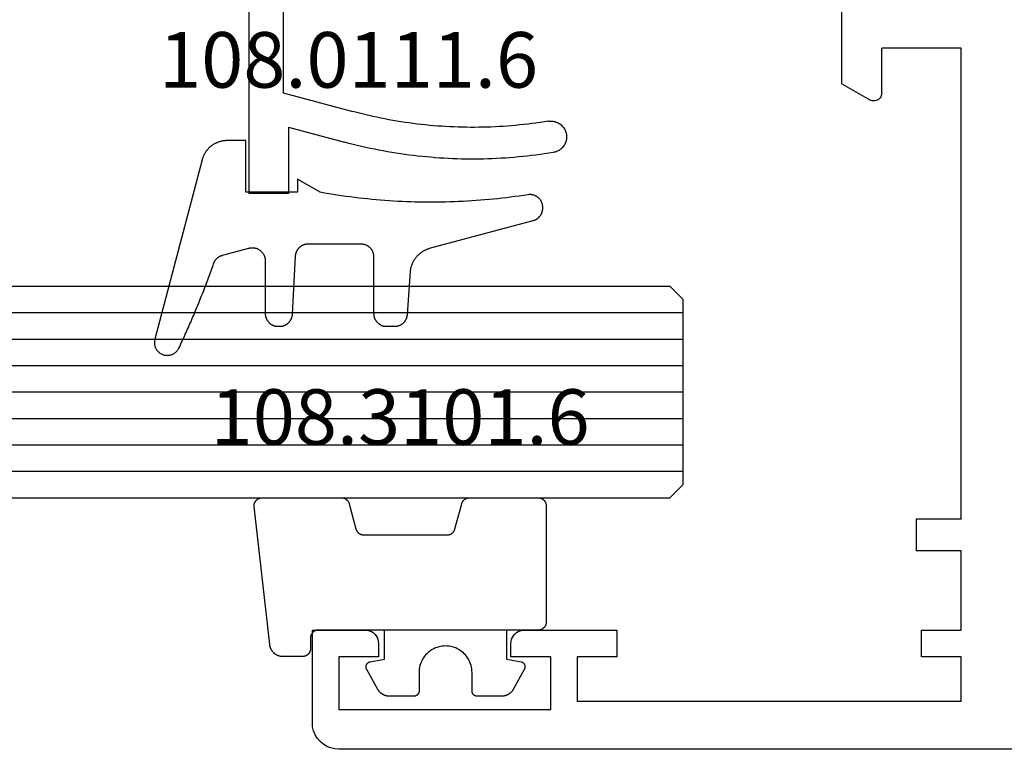
# Model space of a CAD drawing. Units: millimetres. Extents: x 0 to 6144, y -3021 to -50.
# Drawn here: x 4858 to 4896, y -2970 to -2942 of the extents above; entities that cross this region are included whole.
import ezdxf
from ezdxf.enums import TextEntityAlignment as Align

# ---------------------------------------------------------------- set-up
doc = ezdxf.new("R2010")
doc.units = ezdxf.units.MM
for name, color, linetype in [('CrossSectionsGlass', 4, 'Continuous'), ('CrossSectionsGums', 1, 'Continuous'), ('CrossSectionsProfils', 7, 'Continuous'), ('CrossSectionsTexts', 3, 'Continuous')]:
    doc.layers.add(name, color=color, linetype=linetype)
doc.styles.get("Standard").update_dxf_attribs({"font": 'complex.shx', "height": 60})

# ---------------------------------------------------------------- blocks, each defined once
blk = doc.blocks.new('8mm_8', base_point=(833.68, 0))
at = {"layer": 'CrossSectionsGlass'}
for p, q in [((0.5, 0), (0, -0.5)), ((849.38, 0), (0.5, 0)), ((0, -0.5), (0, -7.5)), ((849.88, -1), (0, -1)), ((849.88, -2), (0, -2)), ((849.88, -3), (0, -3)), ((849.88, -4), (0, -4)), ((849.88, -5), (0, -5)), ((849.88, -6), (0, -6)), ((849.88, -7), (0, -7)), ((0.5, -8), (0, -7.5)), ((849.38, -8), (0.5, -8))]:
    blk.add_line(p, q, dxfattribs=at)
blk = doc.blocks.new('01_21071_X', base_point=(0, 16.597))
at = {"layer": 'CrossSectionsProfils'}
for p, q in [((70.203, 41.745), (70.203, 45.749)), ((65.702, 25.301), (65.702, 43.098)), ((65.702, 43.098), (68.696, 43.098)), ((68.696, 41.402), (68.696, 43.098)), ((70.203, 41.745), (69.147, 41.14)), ((68.696, 41.402), (68.705, 41.348)), ((68.705, 41.348), (68.714, 41.303)), ((68.714, 41.303), (68.732, 41.257)), ((68.732, 41.257), (68.759, 41.221)), ((68.759, 41.221), (68.796, 41.185)), ((68.796, 41.185), (68.832, 41.149)), ((68.832, 41.149), (68.868, 41.131)), ((68.868, 41.131), (68.913, 41.113)), ((68.913, 41.113), (68.967, 41.104)), ((68.967, 41.104), (69.012, 41.104)), ((69.012, 41.104), (69.057, 41.104)), ((69.057, 41.104), (69.102, 41.122)), ((69.102, 41.122), (69.147, 41.14)), ((65.702, 25.301), (67.397, 25.301)), ((67.397, 25.301), (67.397, 24.101)), ((65.702, 21.098), (65.702, 24.101)), ((65.702, 24.101), (67.397, 24.101)), ((67.199, 21.098), (65.702, 21.098)), ((67.199, 20.097), (67.199, 21.098)), ((82.199, 21.098), (78.7, 21.098)), ((78.7, 21.098), (78.7, 20.097)), ((82.28, 21.098), (82.199, 21.098)), ((82.353, 21.08), (82.28, 21.098)), ((82.425, 21.044), (82.353, 21.08)), ((82.497, 21.008), (82.425, 21.044)), ((82.551, 20.953), (82.497, 21.008)), ((82.605, 20.89), (82.551, 20.953)), ((82.641, 20.827), (82.605, 20.89)), ((82.677, 20.755), (82.641, 20.827)), ((87.756, 20.827), (87.729, 20.755)), ((87.792, 20.89), (87.756, 20.827)), ((87.846, 20.953), (87.792, 20.89)), ((87.909, 21.008), (87.846, 20.953)), ((87.972, 21.044), (87.909, 21.008)), ((88.044, 21.08), (87.972, 21.044)), ((88.125, 21.098), (88.044, 21.08)), ((88.198, 21.098), (88.125, 21.098)), ((90.2, 21.098), (88.198, 21.098)), ((90.2, 17.598), (90.2, 21.098)), ((82.695, 20.674), (82.677, 20.755)), ((82.704, 20.602), (82.695, 20.674)), ((82.704, 20.097), (82.704, 20.602)), ((87.71, 20.674), (87.701, 20.602)), ((87.701, 20.602), (87.701, 20.097)), ((87.729, 20.755), (87.71, 20.674)), ((65.702, 18.401), (65.702, 20.097)), ((65.702, 20.097), (67.199, 20.097)), ((78.7, 20.097), (80.197, 20.097)), ((80.197, 20.097), (80.197, 18.401)), ((81.198, 18.103), (81.198, 20.097)), ((81.198, 20.097), (82.704, 20.097)), ((87.701, 20.097), (89.199, 20.097)), ((89.199, 20.097), (89.199, 18.103)), ((65.702, 18.401), (80.197, 18.401)), ((89.199, 18.103), (81.198, 18.103)), ((90.191, 17.445), (90.2, 17.598)), ((90.011, 17.012), (90.092, 17.147)), ((90.092, 17.147), (90.155, 17.291)), ((90.155, 17.291), (90.191, 17.445)), ((89.65, 16.705), (89.785, 16.795)), ((89.785, 16.795), (89.911, 16.894)), ((89.911, 16.894), (90.011, 17.012)), ((30.803, 16.597), (89.199, 16.597)), ((89.199, 16.597), (89.352, 16.615)), ((89.352, 16.615), (89.505, 16.651)), ((89.505, 16.651), (89.65, 16.705))]:
    blk.add_line(p, q, dxfattribs=at)
blk = doc.blocks.new('04_51036_X', base_point=(1849.999, 799.432))
at = {"layer": 'CrossSectionsProfils'}
for p, q in [((1826.499, 816.232), (1826.499, 781.232)), ((1827.799, 798.932), (1827.799, 785.032)), ((1827.799, 785.032), (1830.425, 784.328)), ((1827.999, 783.736), (1830.115, 783.169)), ((1827.999, 783.736), (1827.999, 781.232)), ((1827.999, 781.232), (1826.499, 781.232))]:
    blk.add_line(p, q, dxfattribs=at)
at = {"layer": 'CrossSectionsProfils', "flags": 128}
for points in [[(1837.801, 783.965), (1837.648, 783.94), (1837.495, 783.917), (1837.341, 783.895), (1837.188, 783.875), (1837.034, 783.856), (1836.88, 783.838), (1836.726, 783.821), (1836.572, 783.806), (1836.417, 783.793), (1836.263, 783.781), (1836.108, 783.77), (1835.953, 783.76), (1835.798, 783.752), (1835.644, 783.745), (1835.489, 783.74), (1835.334, 783.736), (1835.179, 783.733), (1835.024, 783.732), (1834.869, 783.732), (1834.714, 783.733), (1834.559, 783.736), (1834.404, 783.74), (1834.249, 783.746), (1834.094, 783.753), (1833.939, 783.761), (1833.784, 783.771), (1833.63, 783.782), (1833.475, 783.794), (1833.321, 783.808), (1833.166, 783.823), (1833.012, 783.84), (1832.858, 783.858), (1832.705, 783.877), (1832.551, 783.897), (1832.397, 783.919), (1832.244, 783.943), (1832.091, 783.967), (1831.938, 783.993), (1831.786, 784.021), (1831.633, 784.05), (1831.481, 784.08), (1831.33, 784.111), (1831.178, 784.144), (1831.027, 784.178), (1830.876, 784.214), (1830.725, 784.25), (1830.575, 784.288), (1830.425, 784.328)], [(1837.801, 783.965), (1837.84, 783.97), (1837.879, 783.972), (1837.919, 783.972), (1837.958, 783.97), (1837.997, 783.965), (1838.035, 783.957), (1838.073, 783.947), (1838.11, 783.934), (1838.147, 783.919), (1838.182, 783.902), (1838.216, 783.882), (1838.248, 783.86), (1838.28, 783.836), (1838.309, 783.811), (1838.337, 783.783), (1838.363, 783.753), (1838.387, 783.722), (1838.408, 783.689), (1838.428, 783.655), (1838.445, 783.62), (1838.46, 783.584), (1838.473, 783.547), (1838.483, 783.509), (1838.491, 783.47), (1838.496, 783.431), (1838.499, 783.392), (1838.499, 783.353), (1838.496, 783.314), (1838.491, 783.275), (1838.483, 783.236), (1838.473, 783.198), (1838.46, 783.161), (1838.445, 783.125), (1838.428, 783.09), (1838.408, 783.056), (1838.387, 783.023), (1838.363, 782.992), (1838.337, 782.962), (1838.309, 782.935), (1838.279, 782.909), (1838.248, 782.885), (1838.216, 782.863), (1838.182, 782.843), (1838.146, 782.826), (1838.11, 782.811), (1838.073, 782.798), (1838.035, 782.788), (1837.996, 782.781)], [(1837.996, 782.781), (1837.833, 782.754), (1837.669, 782.73), (1837.505, 782.706), (1837.341, 782.685), (1837.177, 782.664), (1837.012, 782.645), (1836.847, 782.628), (1836.682, 782.612), (1836.517, 782.597), (1836.352, 782.584), (1836.187, 782.572), (1836.022, 782.562), (1835.856, 782.553), (1835.691, 782.546), (1835.525, 782.54), (1835.36, 782.536), (1835.194, 782.533), (1835.028, 782.532), (1834.863, 782.532), (1834.697, 782.533), (1834.531, 782.536), (1834.366, 782.541), (1834.2, 782.547), (1834.035, 782.554), (1833.869, 782.563), (1833.704, 782.573), (1833.539, 782.585), (1833.374, 782.599), (1833.209, 782.613), (1833.044, 782.629), (1832.879, 782.647), (1832.715, 782.666), (1832.55, 782.687), (1832.386, 782.709), (1832.222, 782.732), (1832.058, 782.757), (1831.895, 782.784), (1831.732, 782.811), (1831.568, 782.841), (1831.406, 782.871), (1831.243, 782.904), (1831.081, 782.937), (1830.919, 782.972), (1830.757, 783.009), (1830.596, 783.047), (1830.435, 783.086), (1830.275, 783.127), (1830.115, 783.169)]]:
    blk.add_lwpolyline(points, dxfattribs=at)
blk = doc.blocks.new('108_0111_6_TEXT_16', base_point=(4867.1, 21.006))
at = {"layer": 'CrossSectionsTexts'}
blk.add_text('108.0111.6', height=2.1, dxfattribs=at).set_placement((4870.866, 25.006), align=Align.CENTER)
blk = doc.blocks.new('108_0111_6', base_point=(1907.48, 932.303))
at = {"layer": 'CrossSectionsGums', "color": 252, "true_color": 0x848484, "flags": 128}
blk.add_lwpolyline([(1896.943, 932.257), (1897.106, 932.232), (1897.268, 932.208), (1897.431, 932.186), (1897.594, 932.164), (1897.756, 932.144), (1897.92, 932.124), (1898.083, 932.106), (1898.246, 932.089), (1898.409, 932.074), (1898.573, 932.059), (1898.737, 932.045), (1898.9, 932.033), (1899.064, 932.022), (1899.228, 932.012), (1899.392, 932.003), (1899.556, 931.995), (1899.72, 931.988), (1899.884, 931.983), (1900.048, 931.979), (1900.212, 931.975), (1900.376, 931.973), (1900.541, 931.972), (1900.705, 931.973), (1900.869, 931.974), (1901.033, 931.977), (1901.197, 931.98), (1901.361, 931.985), (1901.525, 931.991), (1901.689, 931.998), (1901.853, 932.007), (1902.017, 932.016), (1902.181, 932.027), (1902.345, 932.038), (1902.509, 932.051), (1902.672, 932.065), (1902.836, 932.08), (1902.999, 932.097), (1903.162, 932.114), (1903.325, 932.133), (1903.488, 932.152), (1903.651, 932.173), (1903.814, 932.195), (1903.976, 932.218), (1904.139, 932.243), (1904.301, 932.268), (1904.463, 932.295), (1904.625, 932.322), (1904.787, 932.351), (1904.787, 932.351), (1905.643, 932.84), (1905.643, 932.353), (1907.593, 932.353), (1907.593, 934.303), (1908.304, 934.303), (1908.331, 934.302), (1908.357, 934.301), (1908.384, 934.299), (1908.41, 934.297), (1908.437, 934.293), (1908.463, 934.289), (1908.489, 934.285), (1908.516, 934.279), (1908.542, 934.273), (1908.567, 934.266), (1908.593, 934.259), (1908.618, 934.25), (1908.643, 934.241), (1908.668, 934.232), (1908.693, 934.222), (1908.717, 934.211), (1908.741, 934.199), (1908.765, 934.187), (1908.788, 934.174), (1908.811, 934.16), (1908.834, 934.146), (1908.856, 934.131), (1908.878, 934.116), (1908.899, 934.1), (1908.92, 934.083), (1908.94, 934.066), (1908.96, 934.048), (1908.98, 934.03), (1908.999, 934.011), (1909.017, 933.992), (1909.035, 933.972), (1909.053, 933.952), (1909.069, 933.931), (1909.086, 933.91), (1909.101, 933.889), (1909.116, 933.867), (1909.131, 933.844), (1909.145, 933.821), (1909.158, 933.798), (1909.17, 933.775), (1909.182, 933.751), (1909.193, 933.727), (1909.204, 933.702), (1909.214, 933.677), (1909.223, 933.652), (1909.232, 933.627), (1909.24, 933.602), (1909.247, 933.576), (1909.247, 933.576), (1911.032, 926.798), (1911.039, 926.769), (1911.044, 926.739), (1911.047, 926.709), (1911.048, 926.679), (1911.048, 926.65), (1911.045, 926.62), (1911.041, 926.59), (1911.035, 926.561), (1911.027, 926.532), (1911.018, 926.504), (1911.007, 926.476), (1910.994, 926.449), (1910.979, 926.423), (1910.963, 926.398), (1910.945, 926.374), (1910.926, 926.351), (1910.906, 926.329), (1910.884, 926.309), (1910.861, 926.289), (1910.837, 926.272), (1910.812, 926.256), (1910.786, 926.241), (1910.759, 926.228), (1910.731, 926.217), (1910.703, 926.207), (1910.674, 926.199), (1910.645, 926.193), (1910.615, 926.189), (1910.585, 926.187), (1910.556, 926.186), (1910.526, 926.187), (1910.496, 926.19), (1910.466, 926.195), (1910.437, 926.202), (1910.409, 926.21), (1910.381, 926.221), (1910.353, 926.232), (1910.327, 926.246), (1910.301, 926.261), (1910.276, 926.278), (1910.252, 926.296), (1910.23, 926.316), (1910.208, 926.337), (1910.188, 926.359), (1910.17, 926.382), (1910.153, 926.407), (1910.137, 926.432), (1910.123, 926.459), (1910.123, 926.459), (1910.092, 926.524), (1910.062, 926.589), (1910.031, 926.654), (1910.001, 926.719), (1909.97, 926.785), (1909.94, 926.85), (1909.91, 926.916), (1909.881, 926.981), (1909.851, 927.047), (1909.821, 927.113), (1909.792, 927.178), (1909.763, 927.244), (1909.734, 927.31), (1909.705, 927.376), (1909.676, 927.442), (1909.647, 927.508), (1909.619, 927.574), (1909.59, 927.641), (1909.562, 927.707), (1909.534, 927.773), (1909.506, 927.84), (1909.478, 927.906), (1909.451, 927.973), (1909.423, 928.039), (1909.396, 928.106), (1909.369, 928.173), (1909.342, 928.239), (1909.315, 928.306), (1909.288, 928.373), (1909.262, 928.44), (1909.235, 928.507), (1909.209, 928.574), (1909.183, 928.641), (1909.157, 928.709), (1909.131, 928.776), (1909.105, 928.843), (1909.08, 928.91), (1909.054, 928.978), (1909.029, 929.045), (1909.004, 929.113), (1908.979, 929.18), (1908.954, 929.248), (1908.93, 929.316), (1908.905, 929.384), (1908.881, 929.451), (1908.857, 929.519), (1908.833, 929.587), (1908.809, 929.655), (1908.809, 929.655), (1908.806, 929.665), (1908.802, 929.674), (1908.798, 929.683), (1908.795, 929.692), (1908.79, 929.702), (1908.786, 929.711), (1908.782, 929.72), (1908.777, 929.729), (1908.772, 929.737), (1908.767, 929.746), (1908.762, 929.755), (1908.757, 929.763), (1908.752, 929.771), (1908.746, 929.78), (1908.74, 929.788), (1908.734, 929.796), (1908.728, 929.804), (1908.722, 929.811), (1908.715, 929.819), (1908.709, 929.827), (1908.702, 929.834), (1908.695, 929.841), (1908.688, 929.848), (1908.68, 929.855), (1908.673, 929.862), (1908.666, 929.869), (1908.658, 929.875), (1908.65, 929.881), (1908.642, 929.887), (1908.634, 929.893), (1908.626, 929.899), (1908.618, 929.905), (1908.61, 929.91), (1908.601, 929.916), (1908.593, 929.921), (1908.584, 929.926), (1908.575, 929.931), (1908.566, 929.935), (1908.557, 929.94), (1908.548, 929.944), (1908.539, 929.948), (1908.53, 929.952), (1908.52, 929.955), (1908.511, 929.959), (1908.502, 929.962), (1908.492, 929.965), (1908.482, 929.968), (1908.473, 929.971), (1908.473, 929.971), (1907.475, 930.238), (1907.457, 930.243), (1907.439, 930.246), (1907.421, 930.249), (1907.402, 930.252), (1907.384, 930.253), (1907.365, 930.254), (1907.346, 930.255), (1907.328, 930.254), (1907.309, 930.253), (1907.291, 930.251), (1907.272, 930.249), (1907.254, 930.245), (1907.236, 930.241), (1907.218, 930.237), (1907.2, 930.231), (1907.182, 930.225), (1907.165, 930.219), (1907.148, 930.211), (1907.131, 930.203), (1907.115, 930.195), (1907.098, 930.185), (1907.083, 930.175), (1907.067, 930.165), (1907.052, 930.154), (1907.038, 930.142), (1907.024, 930.13), (1907.01, 930.118), (1906.997, 930.104), (1906.984, 930.091), (1906.972, 930.076), (1906.961, 930.062), (1906.95, 930.047), (1906.939, 930.031), (1906.93, 930.016), (1906.92, 929.999), (1906.912, 929.983), (1906.904, 929.966), (1906.897, 929.949), (1906.89, 929.931), (1906.884, 929.914), (1906.879, 929.896), (1906.874, 929.878), (1906.87, 929.86), (1906.867, 929.841), (1906.865, 929.823), (1906.863, 929.804), (1906.862, 929.786), (1906.862, 929.767), (1906.862, 929.767), (1906.862, 927.77), (1906.861, 927.754), (1906.861, 927.738), (1906.859, 927.722), (1906.857, 927.706), (1906.855, 927.691), (1906.852, 927.675), (1906.849, 927.659), (1906.845, 927.644), (1906.841, 927.629), (1906.836, 927.613), (1906.83, 927.598), (1906.824, 927.583), (1906.818, 927.569), (1906.811, 927.554), (1906.804, 927.54), (1906.796, 927.526), (1906.788, 927.513), (1906.779, 927.499), (1906.77, 927.486), (1906.761, 927.473), (1906.751, 927.461), (1906.741, 927.449), (1906.73, 927.437), (1906.719, 927.425), (1906.707, 927.414), (1906.695, 927.403), (1906.683, 927.393), (1906.671, 927.383), (1906.658, 927.374), (1906.645, 927.365), (1906.631, 927.356), (1906.618, 927.348), (1906.604, 927.34), (1906.59, 927.333), (1906.575, 927.326), (1906.561, 927.32), (1906.546, 927.314), (1906.531, 927.308), (1906.516, 927.304), (1906.5, 927.299), (1906.485, 927.295), (1906.469, 927.292), (1906.453, 927.289), (1906.438, 927.287), (1906.422, 927.285), (1906.406, 927.284), (1906.39, 927.283), (1906.374, 927.283), (1906.374, 927.283), (1906.318, 927.283), (1906.302, 927.283), (1906.287, 927.283), (1906.271, 927.285), (1906.256, 927.286), (1906.241, 927.289), (1906.226, 927.291), (1906.211, 927.294), (1906.196, 927.298), (1906.181, 927.302), (1906.166, 927.307), (1906.151, 927.312), (1906.137, 927.317), (1906.123, 927.323), (1906.109, 927.33), (1906.095, 927.336), (1906.081, 927.344), (1906.068, 927.351), (1906.055, 927.359), (1906.042, 927.368), (1906.029, 927.377), (1906.017, 927.386), (1906.005, 927.396), (1905.993, 927.406), (1905.982, 927.416), (1905.971, 927.427), (1905.96, 927.438), (1905.95, 927.45), (1905.94, 927.462), (1905.931, 927.474), (1905.921, 927.486), (1905.913, 927.499), (1905.904, 927.512), (1905.896, 927.525), (1905.889, 927.538), (1905.882, 927.552), (1905.875, 927.566), (1905.869, 927.58), (1905.863, 927.594), (1905.858, 927.609), (1905.853, 927.623), (1905.848, 927.638), (1905.844, 927.653), (1905.841, 927.668), (1905.838, 927.683), (1905.835, 927.698), (1905.833, 927.714), (1905.832, 927.729), (1905.831, 927.745), (1905.831, 927.745), (1905.716, 929.941), (1905.715, 929.956), (1905.713, 929.971), (1905.711, 929.987), (1905.709, 930.002), (1905.706, 930.017), (1905.702, 930.032), (1905.698, 930.047), (1905.694, 930.062), (1905.689, 930.076), (1905.684, 930.091), (1905.678, 930.105), (1905.672, 930.119), (1905.665, 930.133), (1905.658, 930.147), (1905.65, 930.16), (1905.642, 930.173), (1905.634, 930.186), (1905.625, 930.199), (1905.616, 930.211), (1905.606, 930.223), (1905.597, 930.235), (1905.586, 930.247), (1905.576, 930.258), (1905.565, 930.269), (1905.553, 930.279), (1905.541, 930.289), (1905.529, 930.299), (1905.517, 930.308), (1905.505, 930.317), (1905.492, 930.326), (1905.479, 930.334), (1905.465, 930.341), (1905.452, 930.349), (1905.438, 930.355), (1905.424, 930.362), (1905.41, 930.368), (1905.395, 930.373), (1905.381, 930.378), (1905.366, 930.383), (1905.351, 930.387), (1905.336, 930.391), (1905.321, 930.394), (1905.306, 930.396), (1905.29, 930.399), (1905.275, 930.4), (1905.26, 930.402), (1905.244, 930.402), (1905.229, 930.403), (1905.229, 930.403), (1903.254, 930.403), (1903.238, 930.402), (1903.222, 930.401), (1903.206, 930.4), (1903.19, 930.398), (1903.175, 930.396), (1903.159, 930.393), (1903.143, 930.39), (1903.128, 930.386), (1903.113, 930.382), (1903.097, 930.377), (1903.082, 930.371), (1903.068, 930.365), (1903.053, 930.359), (1903.038, 930.352), (1903.024, 930.345), (1903.01, 930.337), (1902.997, 930.329), (1902.983, 930.32), (1902.97, 930.311), (1902.957, 930.302), (1902.945, 930.292), (1902.933, 930.282), (1902.921, 930.271), (1902.909, 930.26), (1902.898, 930.248), (1902.888, 930.236), (1902.877, 930.224), (1902.867, 930.212), (1902.858, 930.199), (1902.849, 930.186), (1902.84, 930.172), (1902.832, 930.159), (1902.824, 930.145), (1902.817, 930.131), (1902.81, 930.116), (1902.804, 930.102), (1902.798, 930.087), (1902.792, 930.072), (1902.788, 930.057), (1902.783, 930.041), (1902.779, 930.026), (1902.776, 930.01), (1902.773, 929.994), (1902.771, 929.979), (1902.769, 929.963), (1902.768, 929.947), (1902.767, 929.931), (1902.767, 929.915), (1902.767, 929.915), (1902.767, 927.77), (1902.766, 927.754), (1902.766, 927.738), (1902.764, 927.722), (1902.762, 927.706), (1902.76, 927.691), (1902.757, 927.675), (1902.754, 927.659), (1902.75, 927.644), (1902.746, 927.629), (1902.741, 927.613), (1902.735, 927.598), (1902.729, 927.583), (1902.723, 927.569), (1902.716, 927.554), (1902.709, 927.54), (1902.701, 927.526), (1902.693, 927.513), (1902.684, 927.499), (1902.675, 927.486), (1902.666, 927.473), (1902.656, 927.461), (1902.646, 927.449), (1902.635, 927.437), (1902.624, 927.425), (1902.612, 927.414), (1902.6, 927.403), (1902.588, 927.393), (1902.576, 927.383), (1902.563, 927.374), (1902.55, 927.365), (1902.536, 927.356), (1902.523, 927.348), (1902.509, 927.34), (1902.495, 927.333), (1902.48, 927.326), (1902.466, 927.32), (1902.451, 927.314), (1902.436, 927.308), (1902.421, 927.304), (1902.405, 927.299), (1902.39, 927.295), (1902.374, 927.292), (1902.358, 927.289), (1902.343, 927.287), (1902.327, 927.285), (1902.311, 927.284), (1902.295, 927.283), (1902.279, 927.283), (1902.279, 927.283), (1901.977, 927.283), (1901.962, 927.283), (1901.946, 927.283), (1901.931, 927.285), (1901.916, 927.286), (1901.901, 927.288), (1901.886, 927.291), (1901.871, 927.294), (1901.856, 927.298), (1901.841, 927.302), (1901.827, 927.306), (1901.812, 927.311), (1901.798, 927.316), (1901.784, 927.322), (1901.77, 927.328), (1901.756, 927.335), (1901.743, 927.342), (1901.73, 927.35), (1901.717, 927.358), (1901.704, 927.366), (1901.691, 927.375), (1901.679, 927.384), (1901.667, 927.393), (1901.656, 927.403), (1901.644, 927.413), (1901.633, 927.424), (1901.623, 927.435), (1901.612, 927.446), (1901.602, 927.458), (1901.593, 927.47), (1901.584, 927.482), (1901.575, 927.494), (1901.566, 927.507), (1901.558, 927.52), (1901.551, 927.533), (1901.544, 927.546), (1901.537, 927.56), (1901.53, 927.574), (1901.525, 927.588), (1901.519, 927.602), (1901.514, 927.617), (1901.51, 927.631), (1901.505, 927.646), (1901.502, 927.661), (1901.499, 927.676), (1901.496, 927.691), (1901.494, 927.706), (1901.492, 927.721), (1901.491, 927.736), (1901.491, 927.736), (1901.377, 929.358), (1901.374, 929.383), (1901.371, 929.408), (1901.367, 929.432), (1901.362, 929.457), (1901.357, 929.481), (1901.351, 929.506), (1901.345, 929.53), (1901.338, 929.554), (1901.33, 929.578), (1901.322, 929.601), (1901.314, 929.625), (1901.304, 929.648), (1901.294, 929.671), (1901.284, 929.694), (1901.273, 929.716), (1901.261, 929.738), (1901.249, 929.76), (1901.237, 929.782), (1901.223, 929.803), (1901.21, 929.824), (1901.196, 929.845), (1901.181, 929.865), (1901.166, 929.885), (1901.15, 929.904), (1901.134, 929.924), (1901.117, 929.942), (1901.1, 929.961), (1901.083, 929.978), (1901.065, 929.996), (1901.046, 930.013), (1901.027, 930.029), (1901.008, 930.045), (1900.989, 930.061), (1900.969, 930.076), (1900.948, 930.091), (1900.928, 930.105), (1900.907, 930.118), (1900.885, 930.131), (1900.864, 930.144), (1900.842, 930.156), (1900.82, 930.167), (1900.797, 930.178), (1900.774, 930.189), (1900.751, 930.198), (1900.728, 930.208), (1900.704, 930.216), (1900.681, 930.224), (1900.657, 930.232), (1900.657, 930.232), (1896.742, 931.281), (1896.729, 931.284), (1896.716, 931.288), (1896.704, 931.293), (1896.691, 931.297), (1896.679, 931.302), (1896.667, 931.308), (1896.655, 931.313), (1896.643, 931.319), (1896.631, 931.325), (1896.619, 931.332), (1896.608, 931.339), (1896.597, 931.346), (1896.586, 931.354), (1896.575, 931.362), (1896.565, 931.37), (1896.554, 931.378), (1896.544, 931.387), (1896.535, 931.396), (1896.525, 931.405), (1896.516, 931.414), (1896.507, 931.424), (1896.498, 931.434), (1896.489, 931.444), (1896.481, 931.455), (1896.473, 931.465), (1896.465, 931.476), (1896.458, 931.487), (1896.451, 931.499), (1896.444, 931.51), (1896.438, 931.522), (1896.432, 931.534), (1896.426, 931.546), (1896.421, 931.558), (1896.415, 931.57), (1896.411, 931.582), (1896.406, 931.595), (1896.402, 931.608), (1896.398, 931.62), (1896.395, 931.633), (1896.392, 931.646), (1896.389, 931.659), (1896.387, 931.672), (1896.385, 931.685), (1896.383, 931.699), (1896.382, 931.712), (1896.381, 931.725), (1896.38, 931.738), (1896.38, 931.752), (1896.38, 931.752), (1896.38, 931.775), (1896.381, 931.793), (1896.382, 931.81), (1896.383, 931.828), (1896.385, 931.845), (1896.388, 931.863), (1896.392, 931.88), (1896.396, 931.897), (1896.4, 931.914), (1896.406, 931.93), (1896.412, 931.947), (1896.418, 931.963), (1896.425, 931.979), (1896.433, 931.995), (1896.441, 932.011), (1896.45, 932.026), (1896.459, 932.041), (1896.469, 932.055), (1896.479, 932.069), (1896.49, 932.083), (1896.501, 932.097), (1896.513, 932.11), (1896.525, 932.122), (1896.538, 932.134), (1896.551, 932.146), (1896.565, 932.157), (1896.578, 932.168), (1896.593, 932.178), (1896.607, 932.187), (1896.622, 932.197), (1896.638, 932.205), (1896.653, 932.213), (1896.669, 932.221), (1896.685, 932.227), (1896.702, 932.234), (1896.718, 932.239), (1896.735, 932.244), (1896.752, 932.249), (1896.769, 932.253), (1896.786, 932.256), (1896.804, 932.259), (1896.821, 932.261), (1896.839, 932.262), (1896.856, 932.263), (1896.874, 932.263), (1896.891, 932.262), (1896.909, 932.261), (1896.926, 932.259), (1896.943, 932.257), (1896.943, 932.257)], dxfattribs=at)
blk = doc.blocks.new('108_3101_6_TEXT_16', base_point=(4869.4, 4.506))
at = {"layer": 'CrossSectionsTexts'}
blk.add_text('108.3101.6', height=2.1, dxfattribs=at).set_placement((4872.814, 11.506), align=Align.CENTER)
blk = doc.blocks.new('108_3101_6', base_point=(2474.62, 645.667))
at = {"layer": 'CrossSectionsGums', "color": 252, "true_color": 0x848484, "flags": 128}
for points in [[(2479.62, 637.038), (2479.62, 637.029), (2479.619, 637.019), (2479.618, 637.009), (2479.617, 636.999), (2479.616, 636.99), (2479.614, 636.98), (2479.612, 636.97), (2479.61, 636.961), (2479.607, 636.951), (2479.604, 636.942), (2479.601, 636.933), (2479.597, 636.924), (2479.593, 636.915), (2479.589, 636.906), (2479.584, 636.897), (2479.58, 636.888), (2479.575, 636.88), (2479.569, 636.872), (2479.564, 636.864), (2479.558, 636.856), (2479.552, 636.848), (2479.545, 636.841), (2479.539, 636.833), (2479.532, 636.826), (2479.525, 636.82), (2479.518, 636.813), (2479.51, 636.807), (2479.502, 636.8), (2479.495, 636.795), (2479.486, 636.789), (2479.478, 636.784), (2479.47, 636.779), (2479.461, 636.774), (2479.452, 636.769), (2479.444, 636.765), (2479.435, 636.761), (2479.425, 636.758), (2479.416, 636.754), (2479.407, 636.751), (2479.397, 636.749), (2479.388, 636.746), (2479.378, 636.744), (2479.369, 636.742), (2479.359, 636.741), (2479.349, 636.74), (2479.339, 636.739), (2479.33, 636.739), (2479.32, 636.738), (2479.32, 636.738), (2474.92, 636.738), (2474.91, 636.739), (2474.9, 636.739), (2474.89, 636.74), (2474.881, 636.741), (2474.871, 636.742), (2474.861, 636.744), (2474.852, 636.746), (2474.842, 636.749), (2474.833, 636.751), (2474.823, 636.754), (2474.814, 636.758), (2474.805, 636.761), (2474.796, 636.765), (2474.787, 636.769), (2474.778, 636.774), (2474.77, 636.779), (2474.761, 636.784), (2474.753, 636.789), (2474.745, 636.795), (2474.737, 636.8), (2474.729, 636.807), (2474.722, 636.813), (2474.715, 636.82), (2474.708, 636.826), (2474.701, 636.833), (2474.694, 636.841), (2474.688, 636.848), (2474.682, 636.856), (2474.676, 636.864), (2474.67, 636.872), (2474.665, 636.88), (2474.66, 636.888), (2474.655, 636.897), (2474.651, 636.906), (2474.647, 636.915), (2474.643, 636.924), (2474.639, 636.933), (2474.636, 636.942), (2474.633, 636.951), (2474.63, 636.961), (2474.628, 636.97), (2474.626, 636.98), (2474.624, 636.99), (2474.622, 636.999), (2474.621, 637.009), (2474.62, 637.019), (2474.62, 637.029), (2474.62, 637.038), (2474.62, 637.038), (2474.62, 645.338), (2474.62, 645.348), (2474.619, 645.358), (2474.618, 645.368), (2474.617, 645.378), (2474.616, 645.387), (2474.614, 645.397), (2474.612, 645.407), (2474.61, 645.416), (2474.607, 645.426), (2474.604, 645.435), (2474.601, 645.444), (2474.597, 645.453), (2474.593, 645.462), (2474.589, 645.471), (2474.584, 645.48), (2474.58, 645.488), (2474.575, 645.497), (2474.569, 645.505), (2474.564, 645.513), (2474.558, 645.521), (2474.552, 645.529), (2474.545, 645.536), (2474.539, 645.544), (2474.532, 645.551), (2474.525, 645.557), (2474.518, 645.564), (2474.51, 645.57), (2474.502, 645.576), (2474.495, 645.582), (2474.486, 645.588), (2474.478, 645.593), (2474.47, 645.598), (2474.461, 645.603), (2474.452, 645.608), (2474.444, 645.612), (2474.435, 645.616), (2474.425, 645.619), (2474.416, 645.623), (2474.407, 645.626), (2474.397, 645.628), (2474.388, 645.631), (2474.378, 645.633), (2474.369, 645.634), (2474.359, 645.636), (2474.349, 645.637), (2474.339, 645.638), (2474.33, 645.638), (2474.32, 645.638), (2474.32, 645.638), (2473.92, 645.638), (2473.91, 645.639), (2473.9, 645.639), (2473.89, 645.64), (2473.881, 645.641), (2473.871, 645.642), (2473.861, 645.644), (2473.852, 645.646), (2473.842, 645.649), (2473.833, 645.651), (2473.823, 645.654), (2473.814, 645.658), (2473.805, 645.661), (2473.796, 645.665), (2473.787, 645.669), (2473.778, 645.674), (2473.77, 645.679), (2473.761, 645.684), (2473.753, 645.689), (2473.745, 645.695), (2473.737, 645.7), (2473.729, 645.707), (2473.722, 645.713), (2473.715, 645.72), (2473.708, 645.726), (2473.701, 645.733), (2473.694, 645.741), (2473.688, 645.748), (2473.682, 645.756), (2473.676, 645.764), (2473.67, 645.772), (2473.665, 645.78), (2473.66, 645.788), (2473.655, 645.797), (2473.651, 645.806), (2473.647, 645.815), (2473.643, 645.824), (2473.639, 645.833), (2473.636, 645.842), (2473.633, 645.851), (2473.63, 645.861), (2473.628, 645.87), (2473.626, 645.88), (2473.624, 645.89), (2473.622, 645.899), (2473.621, 645.909), (2473.62, 645.919), (2473.62, 645.929), (2473.62, 645.938), (2473.62, 645.938), (2473.62, 646.68), (2473.62, 646.696), (2473.621, 646.711), (2473.622, 646.727), (2473.624, 646.742), (2473.626, 646.757), (2473.628, 646.773), (2473.631, 646.788), (2473.635, 646.803), (2473.639, 646.818), (2473.643, 646.832), (2473.648, 646.847), (2473.654, 646.862), (2473.66, 646.876), (2473.666, 646.89), (2473.673, 646.904), (2473.68, 646.918), (2473.687, 646.931), (2473.695, 646.944), (2473.704, 646.957), (2473.712, 646.97), (2473.721, 646.983), (2473.731, 646.995), (2473.741, 647.007), (2473.751, 647.018), (2473.762, 647.029), (2473.773, 647.04), (2473.784, 647.051), (2473.796, 647.061), (2473.808, 647.071), (2473.82, 647.08), (2473.832, 647.089), (2473.845, 647.098), (2473.858, 647.106), (2473.871, 647.114), (2473.885, 647.122), (2473.899, 647.129), (2473.913, 647.135), (2473.927, 647.142), (2473.941, 647.147), (2473.956, 647.153), (2473.97, 647.157), (2473.985, 647.162), (2474, 647.166), (2474.015, 647.169), (2474.03, 647.172), (2474.046, 647.175), (2474.061, 647.177), (2474.076, 647.178), (2474.076, 647.178), (2479.294, 647.766), (2479.304, 647.767), (2479.314, 647.767), (2479.325, 647.767), (2479.335, 647.767), (2479.345, 647.766), (2479.356, 647.765), (2479.366, 647.764), (2479.376, 647.762), (2479.386, 647.76), (2479.396, 647.757), (2479.406, 647.755), (2479.416, 647.751), (2479.426, 647.748), (2479.436, 647.744), (2479.445, 647.74), (2479.454, 647.735), (2479.464, 647.731), (2479.473, 647.725), (2479.481, 647.72), (2479.49, 647.714), (2479.498, 647.708), (2479.507, 647.702), (2479.515, 647.695), (2479.522, 647.688), (2479.53, 647.681), (2479.537, 647.674), (2479.544, 647.666), (2479.551, 647.658), (2479.557, 647.65), (2479.564, 647.642), (2479.57, 647.633), (2479.575, 647.625), (2479.58, 647.616), (2479.585, 647.607), (2479.59, 647.597), (2479.594, 647.588), (2479.598, 647.579), (2479.602, 647.569), (2479.605, 647.559), (2479.608, 647.549), (2479.611, 647.539), (2479.613, 647.529), (2479.615, 647.519), (2479.617, 647.509), (2479.618, 647.498), (2479.619, 647.488), (2479.62, 647.478), (2479.62, 647.467), (2479.62, 647.467), (2479.62, 644.469), (2479.62, 644.461), (2479.619, 644.452), (2479.619, 644.444), (2479.618, 644.436), (2479.617, 644.428), (2479.616, 644.42), (2479.614, 644.412), (2479.613, 644.404), (2479.611, 644.396), (2479.609, 644.388), (2479.606, 644.38), (2479.604, 644.372), (2479.601, 644.365), (2479.598, 644.357), (2479.595, 644.349), (2479.592, 644.342), (2479.588, 644.335), (2479.584, 644.327), (2479.58, 644.32), (2479.576, 644.313), (2479.572, 644.306), (2479.567, 644.299), (2479.563, 644.293), (2479.558, 644.286), (2479.553, 644.28), (2479.547, 644.273), (2479.542, 644.267), (2479.536, 644.261), (2479.531, 644.255), (2479.525, 644.25), (2479.519, 644.244), (2479.513, 644.239), (2479.506, 644.234), (2479.5, 644.229), (2479.493, 644.224), (2479.486, 644.219), (2479.48, 644.215), (2479.473, 644.211), (2479.466, 644.206), (2479.458, 644.203), (2479.451, 644.199), (2479.444, 644.195), (2479.436, 644.192), (2479.429, 644.189), (2479.421, 644.186), (2479.413, 644.184), (2479.405, 644.181), (2479.397, 644.179), (2479.397, 644.179), (2478.442, 643.923), (2478.434, 643.921), (2478.426, 643.918), (2478.419, 643.916), (2478.411, 643.913), (2478.403, 643.91), (2478.396, 643.906), (2478.389, 643.903), (2478.381, 643.899), (2478.374, 643.895), (2478.367, 643.891), (2478.36, 643.887), (2478.353, 643.883), (2478.346, 643.878), (2478.34, 643.873), (2478.333, 643.868), (2478.327, 643.863), (2478.321, 643.858), (2478.315, 643.852), (2478.309, 643.846), (2478.303, 643.841), (2478.297, 643.835), (2478.292, 643.828), (2478.287, 643.822), (2478.282, 643.816), (2478.277, 643.809), (2478.272, 643.803), (2478.268, 643.796), (2478.263, 643.789), (2478.259, 643.782), (2478.255, 643.775), (2478.251, 643.767), (2478.248, 643.76), (2478.245, 643.752), (2478.241, 643.745), (2478.238, 643.737), (2478.236, 643.73), (2478.233, 643.722), (2478.231, 643.714), (2478.229, 643.706), (2478.227, 643.698), (2478.225, 643.69), (2478.224, 643.682), (2478.223, 643.674), (2478.222, 643.666), (2478.221, 643.658), (2478.22, 643.65), (2478.22, 643.641), (2478.22, 643.633), (2478.22, 643.633), (2478.22, 640.473), (2478.22, 640.464), (2478.22, 640.456), (2478.221, 640.448), (2478.222, 640.44), (2478.223, 640.432), (2478.224, 640.424), (2478.225, 640.416), (2478.227, 640.408), (2478.229, 640.4), (2478.231, 640.392), (2478.233, 640.384), (2478.236, 640.376), (2478.238, 640.368), (2478.241, 640.361), (2478.245, 640.353), (2478.248, 640.346), (2478.251, 640.338), (2478.255, 640.331), (2478.259, 640.324), (2478.263, 640.317), (2478.268, 640.31), (2478.272, 640.303), (2478.277, 640.297), (2478.282, 640.29), (2478.287, 640.284), (2478.292, 640.277), (2478.297, 640.271), (2478.303, 640.265), (2478.309, 640.259), (2478.315, 640.254), (2478.321, 640.248), (2478.327, 640.243), (2478.333, 640.238), (2478.34, 640.233), (2478.346, 640.228), (2478.353, 640.223), (2478.36, 640.219), (2478.367, 640.214), (2478.374, 640.21), (2478.381, 640.206), (2478.389, 640.203), (2478.396, 640.199), (2478.403, 640.196), (2478.411, 640.193), (2478.419, 640.19), (2478.426, 640.187), (2478.434, 640.185), (2478.442, 640.183), (2478.442, 640.183), (2479.397, 639.927), (2479.405, 639.925), (2479.413, 639.922), (2479.421, 639.92), (2479.429, 639.917), (2479.436, 639.914), (2479.444, 639.91), (2479.451, 639.907), (2479.458, 639.903), (2479.466, 639.899), (2479.473, 639.895), (2479.48, 639.891), (2479.486, 639.887), (2479.493, 639.882), (2479.5, 639.877), (2479.506, 639.872), (2479.513, 639.867), (2479.519, 639.862), (2479.525, 639.856), (2479.531, 639.85), (2479.536, 639.845), (2479.542, 639.839), (2479.547, 639.832), (2479.553, 639.826), (2479.558, 639.82), (2479.563, 639.813), (2479.567, 639.806), (2479.572, 639.8), (2479.576, 639.793), (2479.58, 639.786), (2479.584, 639.778), (2479.588, 639.771), (2479.592, 639.764), (2479.595, 639.756), (2479.598, 639.749), (2479.601, 639.741), (2479.604, 639.733), (2479.606, 639.726), (2479.609, 639.718), (2479.611, 639.71), (2479.613, 639.702), (2479.614, 639.694), (2479.616, 639.686), (2479.617, 639.678), (2479.618, 639.67), (2479.619, 639.662), (2479.619, 639.653), (2479.62, 639.645), (2479.62, 639.637), (2479.62, 639.637), (2479.62, 637.038)], [(2474.62, 638.238), (2473.52, 638.238), (2473.426, 637.687), (2473.423, 637.679), (2473.421, 637.672), (2473.418, 637.665), (2473.416, 637.658), (2473.412, 637.651), (2473.409, 637.645), (2473.405, 637.638), (2473.401, 637.632), (2473.397, 637.625), (2473.393, 637.619), (2473.388, 637.613), (2473.383, 637.607), (2473.378, 637.602), (2473.373, 637.596), (2473.367, 637.591), (2473.362, 637.586), (2473.356, 637.581), (2473.35, 637.577), (2473.344, 637.572), (2473.337, 637.568), (2473.331, 637.564), (2473.324, 637.561), (2473.317, 637.557), (2473.31, 637.554), (2473.303, 637.552), (2473.296, 637.549), (2473.289, 637.547), (2473.282, 637.545), (2473.274, 637.543), (2473.267, 637.542), (2473.26, 637.54), (2473.252, 637.539), (2473.244, 637.539), (2473.237, 637.539), (2473.229, 637.539), (2473.222, 637.539), (2473.214, 637.539), (2473.207, 637.54), (2473.199, 637.541), (2473.192, 637.543), (2473.184, 637.544), (2473.177, 637.546), (2473.17, 637.548), (2473.163, 637.551), (2473.156, 637.554), (2473.149, 637.557), (2473.142, 637.56), (2473.135, 637.564), (2473.135, 637.564), (2472.377, 637.985), (2472.367, 637.99), (2472.358, 637.996), (2472.349, 638.002), (2472.339, 638.008), (2472.33, 638.014), (2472.321, 638.021), (2472.312, 638.027), (2472.304, 638.034), (2472.295, 638.041), (2472.287, 638.049), (2472.279, 638.056), (2472.271, 638.064), (2472.263, 638.072), (2472.255, 638.08), (2472.248, 638.088), (2472.24, 638.096), (2472.233, 638.105), (2472.226, 638.113), (2472.22, 638.122), (2472.213, 638.131), (2472.207, 638.14), (2472.201, 638.149), (2472.195, 638.159), (2472.189, 638.168), (2472.183, 638.178), (2472.178, 638.187), (2472.173, 638.197), (2472.168, 638.207), (2472.163, 638.217), (2472.159, 638.227), (2472.155, 638.238), (2472.151, 638.248), (2472.147, 638.259), (2472.144, 638.269), (2472.14, 638.28), (2472.137, 638.29), (2472.135, 638.301), (2472.132, 638.312), (2472.13, 638.323), (2472.128, 638.334), (2472.126, 638.344), (2472.124, 638.355), (2472.123, 638.366), (2472.122, 638.377), (2472.121, 638.389), (2472.12, 638.4), (2472.12, 638.411), (2472.12, 638.422), (2472.12, 638.422), (2472.12, 639.338), (2472.12, 639.345), (2472.12, 639.352), (2472.121, 639.358), (2472.121, 639.365), (2472.122, 639.371), (2472.124, 639.378), (2472.125, 639.384), (2472.127, 639.39), (2472.128, 639.397), (2472.13, 639.403), (2472.133, 639.409), (2472.135, 639.415), (2472.138, 639.421), (2472.14, 639.427), (2472.143, 639.433), (2472.147, 639.438), (2472.15, 639.444), (2472.153, 639.45), (2472.157, 639.455), (2472.161, 639.46), (2472.165, 639.465), (2472.169, 639.47), (2472.174, 639.475), (2472.178, 639.48), (2472.183, 639.484), (2472.188, 639.489), (2472.193, 639.493), (2472.198, 639.497), (2472.203, 639.501), (2472.209, 639.505), (2472.214, 639.508), (2472.22, 639.512), (2472.226, 639.515), (2472.231, 639.518), (2472.237, 639.521), (2472.243, 639.523), (2472.249, 639.526), (2472.255, 639.528), (2472.262, 639.53), (2472.268, 639.532), (2472.274, 639.533), (2472.281, 639.535), (2472.287, 639.536), (2472.294, 639.537), (2472.3, 639.538), (2472.307, 639.538), (2472.313, 639.538), (2472.32, 639.538), (2472.32, 639.538), (2473.02, 639.538), (2473.085, 639.541), (2473.15, 639.547), (2473.215, 639.558), (2473.279, 639.573), (2473.341, 639.592), (2473.402, 639.615), (2473.462, 639.642), (2473.52, 639.672), (2473.575, 639.707), (2473.629, 639.745), (2473.679, 639.787), (2473.727, 639.831), (2473.772, 639.879), (2473.813, 639.93), (2473.851, 639.983), (2473.886, 640.038), (2473.917, 640.096), (2473.944, 640.156), (2473.967, 640.217), (2473.986, 640.28), (2474.001, 640.343), (2474.011, 640.408), (2474.018, 640.473), (2474.02, 640.538), (2474.018, 640.604), (2474.011, 640.669), (2474.001, 640.734), (2473.986, 640.797), (2473.967, 640.86), (2473.944, 640.921), (2473.917, 640.981), (2473.886, 641.038), (2473.851, 641.094), (2473.813, 641.147), (2473.772, 641.198), (2473.727, 641.246), (2473.679, 641.29), (2473.629, 641.332), (2473.575, 641.37), (2473.52, 641.405), (2473.462, 641.435), (2473.402, 641.462), (2473.341, 641.485), (2473.279, 641.504), (2473.215, 641.519), (2473.15, 641.53), (2473.085, 641.536), (2473.02, 641.538), (2473.02, 641.538), (2472.32, 641.538), (2472.313, 641.539), (2472.307, 641.539), (2472.3, 641.539), (2472.294, 641.54), (2472.287, 641.541), (2472.281, 641.542), (2472.274, 641.544), (2472.268, 641.545), (2472.262, 641.547), (2472.255, 641.549), (2472.249, 641.551), (2472.243, 641.554), (2472.237, 641.556), (2472.231, 641.559), (2472.226, 641.562), (2472.22, 641.565), (2472.214, 641.569), (2472.209, 641.572), (2472.203, 641.576), (2472.198, 641.58), (2472.193, 641.584), (2472.188, 641.588), (2472.183, 641.593), (2472.178, 641.597), (2472.174, 641.602), (2472.169, 641.607), (2472.165, 641.612), (2472.161, 641.617), (2472.157, 641.622), (2472.153, 641.627), (2472.15, 641.633), (2472.147, 641.638), (2472.143, 641.644), (2472.14, 641.65), (2472.138, 641.656), (2472.135, 641.662), (2472.133, 641.668), (2472.13, 641.674), (2472.128, 641.68), (2472.127, 641.687), (2472.125, 641.693), (2472.124, 641.699), (2472.122, 641.706), (2472.121, 641.712), (2472.121, 641.719), (2472.12, 641.725), (2472.12, 641.732), (2472.12, 641.738), (2472.12, 641.738), (2472.12, 642.655), (2472.12, 642.666), (2472.12, 642.677), (2472.121, 642.688), (2472.122, 642.7), (2472.123, 642.711), (2472.124, 642.722), (2472.126, 642.733), (2472.128, 642.743), (2472.13, 642.754), (2472.132, 642.765), (2472.135, 642.776), (2472.137, 642.787), (2472.14, 642.797), (2472.144, 642.808), (2472.147, 642.818), (2472.151, 642.829), (2472.155, 642.839), (2472.159, 642.849), (2472.163, 642.86), (2472.168, 642.87), (2472.173, 642.88), (2472.178, 642.89), (2472.183, 642.899), (2472.189, 642.909), (2472.195, 642.918), (2472.201, 642.928), (2472.207, 642.937), (2472.213, 642.946), (2472.22, 642.955), (2472.226, 642.964), (2472.233, 642.972), (2472.24, 642.981), (2472.248, 642.989), (2472.255, 642.997), (2472.263, 643.005), (2472.271, 643.013), (2472.279, 643.021), (2472.287, 643.028), (2472.295, 643.036), (2472.304, 643.043), (2472.312, 643.05), (2472.321, 643.056), (2472.33, 643.063), (2472.339, 643.069), (2472.349, 643.075), (2472.358, 643.081), (2472.367, 643.087), (2472.377, 643.092), (2472.377, 643.092), (2473.135, 643.513), (2473.142, 643.517), (2473.149, 643.52), (2473.156, 643.523), (2473.163, 643.526), (2473.17, 643.528), (2473.177, 643.531), (2473.184, 643.533), (2473.192, 643.534), (2473.199, 643.536), (2473.207, 643.537), (2473.214, 643.538), (2473.222, 643.538), (2473.229, 643.538), (2473.237, 643.538), (2473.244, 643.538), (2473.252, 643.538), (2473.26, 643.537), (2473.267, 643.535), (2473.274, 643.534), (2473.282, 643.532), (2473.289, 643.53), (2473.296, 643.528), (2473.303, 643.525), (2473.31, 643.523), (2473.317, 643.52), (2473.324, 643.516), (2473.331, 643.513), (2473.337, 643.509), (2473.344, 643.505), (2473.35, 643.5), (2473.356, 643.496), (2473.362, 643.491), (2473.367, 643.486), (2473.373, 643.481), (2473.378, 643.475), (2473.383, 643.47), (2473.388, 643.464), (2473.393, 643.458), (2473.397, 643.452), (2473.401, 643.445), (2473.405, 643.439), (2473.409, 643.432), (2473.412, 643.426), (2473.416, 643.419), (2473.418, 643.412), (2473.421, 643.405), (2473.423, 643.398), (2473.426, 643.39), (2473.426, 643.39), (2473.52, 642.838), (2474.62, 642.838)]]:
    blk.add_lwpolyline(points, dxfattribs=at)
blk = doc.blocks.new('CS_2HORL1')
at = {"layer": 'CrossSectionsGlass', "rotation": 180}
blk.add_blockref('8mm_8', (4049.82, 9.506), dxfattribs=at)
at = {"layer": 'CrossSectionsGums', "yscale": -1, "rotation": 180}
blk.add_blockref('108_0111_6', (4867.1, 21.006), dxfattribs=at)
at = {"layer": 'CrossSectionsGums', "rotation": 90}
blk.add_blockref('108_3101_6', (4869.4, 4.506), dxfattribs=at)
at = {"layer": 'CrossSectionsProfils'}
blk.add_blockref('04_51036_X', (4890.6, 39.206), dxfattribs=at)
at = {"layer": 'CrossSectionsProfils', "yscale": -1, "rotation": 180}
blk.add_blockref('01_21071_X', (4959.7, 0), dxfattribs=at)
at = {"layer": 'CrossSectionsTexts'}
for name, p in [('108_0111_6_TEXT_16', (4867.1, 21.006)), ('108_3101_6_TEXT_16', (4869.4, 4.506))]:
    blk.add_blockref(name, p, dxfattribs=at)

msp = doc.modelspace()

# ---------------------------------------------------------------- block references
msp.add_blockref('CS_2HORL1', (0, -2970))
at = {"layer": 'CrossSectionsGlass', "rotation": 180}
msp.add_blockref('8mm_8', (4049.82, -2960.494), dxfattribs=at)
at = {"layer": 'CrossSectionsGums', "yscale": -1, "rotation": 180}
msp.add_blockref('108_0111_6', (4867.1, -2948.994), dxfattribs=at)
at = {"layer": 'CrossSectionsGums', "rotation": 90}
msp.add_blockref('108_3101_6', (4869.4, -2965.494), dxfattribs=at)
at = {"layer": 'CrossSectionsProfils'}
msp.add_blockref('04_51036_X', (4890.6, -2930.794), dxfattribs=at)
at = {"layer": 'CrossSectionsProfils', "yscale": -1, "rotation": 180}
msp.add_blockref('01_21071_X', (4959.7, -2970), dxfattribs=at)
at = {"layer": 'CrossSectionsTexts'}
for name, p in [('108_0111_6_TEXT_16', (4867.1, -2948.994)), ('108_3101_6_TEXT_16', (4869.4, -2965.494))]:
    msp.add_blockref(name, p, dxfattribs=at)

doc.saveas('drawing.dxf')
